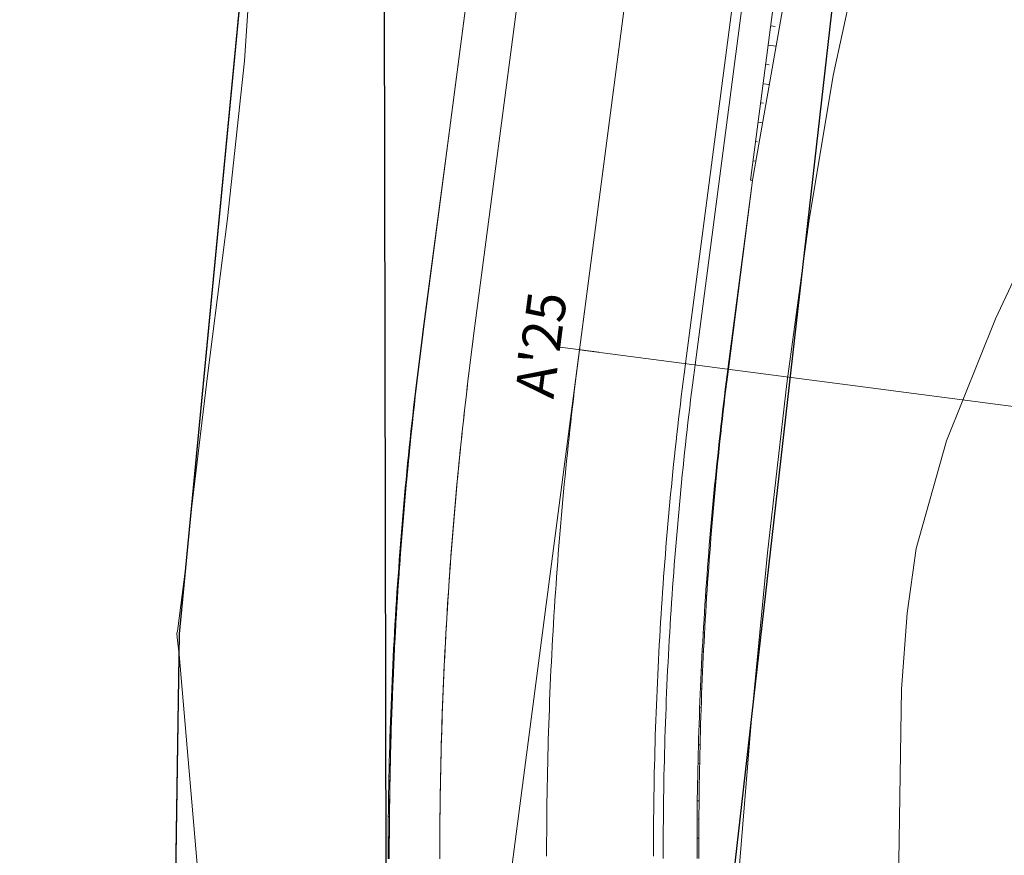
# Model space of a CAD drawing. Units: millimetres. Extents: x 316242 to 317929, y 4268173 to 4269144.
# Drawn here: x 317049 to 317074, y 4268407 to 4268428 of the extents above; entities that cross this region are included whole.
import ezdxf

# ---------------------------------------------------------------- set-up
doc = ezdxf.new("R2010")
doc.units = ezdxf.units.MM
doc.linetypes.add('ACAD_ISO10W100', pattern=[457.2, 304.8, -76.2, 0, -76.2])
for name, color, linetype in [('AKTINES_R1', 7, 'ACAD_ISO10W100'), ('APRAN_EP_R1', 30, 'Continuous'), ('APRAN_OR_R1', 32, 'Continuous'), ('ATAFRO_R1', 5, 'Continuous'), ('AXONIKI_R1', 251, 'ACAD_ISO10W100'), ('CONTOURS_MAJOR', 21, 'Continuous'), ('CONTOURS_MINOR', 31, 'Continuous'), ('DIATOMES_R1', 7, 'Continuous'), ('dromos aristera', 6, 'Continuous'), ('dromos dexia', 6, 'Continuous'), ('FRF', 38, 'Continuous'), ('KATALIPSI_EP_R1', 30, 'Continuous'), ('KATALIPSI_OR_R1', 30, 'Continuous'), ('KATASTROMA_R1', 1, 'Continuous'), ('ODOSTROMA_R1', 251, 'Continuous'), ('POLYGONIKI_R1', 9, 'Continuous'), ('PRANH_EP_R1', 1, 'Continuous'), ('PRANH_OR_R1', 30, 'Continuous'), ('SBL_PR', 38, 'Continuous')]:
    doc.layers.add(name, color=color, linetype=linetype)
doc.linetypes.add('P1', pattern='A,1e-05,[114,OrizLt.shx,S=1,R=0,X=0,Y=0],1', length=1.00001)

msp = doc.modelspace()

# ---------------------------------------------------------------- linework, layer by layer
at = {"layer": 'AKTINES_R1', "lineweight": 0}
msp.add_line((317063.105, 4268419.631), (317162.259, 4268406.646), dxfattribs=at)
at = {"layer": 'APRAN_EP_R1', "lineweight": 0}
for points in [[(317067.561, 4268423.991), (317067.51, 4268423.999), (317067.51, 4268423.999), (317068.146, 4268428.86)], [(317058.209, 4268406.522), (317058.209, 4268406.73), (317058.209, 4268406.938), (317058.21, 4268407.146), (317058.211, 4268407.354), (317058.213, 4268407.562), (317058.215, 4268407.771), (317058.217, 4268407.979), (317058.22, 4268408.187), (317058.224, 4268408.395), (317058.227, 4268408.603), (317058.231, 4268408.811), (317058.236, 4268409.019), (317058.241, 4268409.227), (317058.246, 4268409.435), (317058.252, 4268409.643), (317058.258, 4268409.851), (317058.265, 4268410.059), (317058.272, 4268410.267), (317058.279, 4268410.475), (317058.287, 4268410.683), (317058.295, 4268410.891), (317058.304, 4268411.099), (317058.313, 4268411.307), (317058.323, 4268411.515), (317058.333, 4268411.722), (317058.343, 4268411.93), (317058.354, 4268412.138), (317058.365, 4268412.346), (317058.377, 4268412.554), (317058.389, 4268412.761), (317058.401, 4268412.969), (317058.414, 4268413.177), (317058.427, 4268413.385), (317058.441, 4268413.592), (317058.455, 4268413.8), (317058.47, 4268414.007), (317058.485, 4268414.215), (317058.5, 4268414.423), (317058.516, 4268414.63), (317058.532, 4268414.837), (317058.548, 4268415.045), (317058.565, 4268415.252), (317058.583, 4268415.46), (317058.601, 4268415.667), (317058.619, 4268415.874), (317058.638, 4268416.082), (317058.657, 4268416.289), (317058.676, 4268416.496), (317058.696, 4268416.703), (317058.716, 4268416.91), (317058.737, 4268417.117), (317058.758, 4268417.324), (317058.78, 4268417.531), (317058.802, 4268417.738), (317058.824, 4268417.945), (317058.847, 4268418.152), (317058.87, 4268418.359), (317058.894, 4268418.566), (317058.918, 4268418.772), (317058.942, 4268418.979), (317058.967, 4268419.186), (317058.993, 4268419.392), (317059.018, 4268419.599), (317059.044, 4268419.805), (317059.071, 4268420.011), (317059.09, 4268420.156), (317059.09, 4268420.156), (317059.726, 4268425.017), (317059.726, 4268425.017), (317059.726, 4268425.019)]]:
    msp.add_lwpolyline(points, dxfattribs=at)
at = {"layer": 'APRAN_OR_R1', "lineweight": 0}
for points in [[(317059.726, 4268425.019), (317060.36, 4268429.879)], [(317066.13, 4268406.531), (317066.13, 4268406.724), (317066.13, 4268406.916), (317066.13, 4268407.108), (317066.131, 4268407.3), (317066.132, 4268407.493), (317066.134, 4268407.685), (317066.136, 4268407.877), (317066.138, 4268408.069), (317066.141, 4268408.262), (317066.144, 4268408.454), (317066.148, 4268408.646), (317066.152, 4268408.838), (317066.156, 4268409.031), (317066.161, 4268409.223), (317066.166, 4268409.415), (317066.171, 4268409.607), (317066.177, 4268409.799), (317066.183, 4268409.992), (317066.19, 4268410.184), (317066.197, 4268410.376), (317066.204, 4268410.568), (317066.212, 4268410.76), (317066.22, 4268410.952), (317066.228, 4268411.144), (317066.237, 4268411.336), (317066.246, 4268411.528), (317066.256, 4268411.72), (317066.266, 4268411.912), (317066.277, 4268412.104), (317066.287, 4268412.296), (317066.299, 4268412.488), (317066.31, 4268412.68), (317066.322, 4268412.872), (317066.335, 4268413.064), (317066.347, 4268413.256), (317066.36, 4268413.448), (317066.374, 4268413.64), (317066.388, 4268413.831), (317066.402, 4268414.023), (317066.417, 4268414.215), (317066.432, 4268414.407), (317066.447, 4268414.598), (317066.463, 4268414.79), (317066.479, 4268414.981), (317066.496, 4268415.173), (317066.513, 4268415.365), (317066.53, 4268415.556), (317066.548, 4268415.747), (317066.566, 4268415.939), (317066.584, 4268416.13), (317066.603, 4268416.322), (317066.622, 4268416.513), (317066.642, 4268416.704), (317066.662, 4268416.896), (317066.682, 4268417.087), (317066.703, 4268417.278), (317066.724, 4268417.469), (317066.746, 4268417.66), (317066.768, 4268417.851), (317066.79, 4268418.042), (317066.813, 4268418.233), (317066.836, 4268418.424), (317066.859, 4268418.615), (317066.883, 4268418.806), (317066.907, 4268418.996), (317066.925, 4268419.13), (317066.925, 4268419.13), (317067.561, 4268423.991)]]:
    msp.add_lwpolyline(points, dxfattribs=at)
at = {"layer": 'ATAFRO_R1', "lineweight": 0}
msp.add_lwpolyline([(317058.209, 4268406.584), (317058.209, 4268406.792), (317058.209, 4268407), (317058.21, 4268407.208), (317058.212, 4268407.416), (317058.213, 4268407.624), (317058.216, 4268407.832), (317058.218, 4268408.041), (317058.221, 4268408.249), (317058.225, 4268408.457), (317058.228, 4268408.665), (317058.233, 4268408.873), (317058.237, 4268409.081), (317058.242, 4268409.289), (317058.248, 4268409.497), (317058.254, 4268409.705), (317058.26, 4268409.913), (317058.267, 4268410.121), (317058.274, 4268410.329), (317058.282, 4268410.537), (317058.29, 4268410.745), (317058.298, 4268410.953), (317058.307, 4268411.161), (317058.316, 4268411.369), (317058.326, 4268411.576), (317058.336, 4268411.784), (317058.346, 4268411.992), (317058.357, 4268412.2), (317058.369, 4268412.408), (317058.38, 4268412.615), (317058.392, 4268412.823), (317058.405, 4268413.031), (317058.418, 4268413.239), (317058.431, 4268413.446), (317058.445, 4268413.654), (317058.459, 4268413.862), (317058.474, 4268414.069), (317058.489, 4268414.277), (317058.505, 4268414.484), (317058.52, 4268414.692), (317058.537, 4268414.899), (317058.553, 4268415.107), (317058.571, 4268415.314), (317058.588, 4268415.521), (317058.606, 4268415.729), (317058.624, 4268415.936), (317058.643, 4268416.143), (317058.662, 4268416.35), (317058.682, 4268416.558), (317058.702, 4268416.765), (317058.722, 4268416.972), (317058.743, 4268417.179), (317058.765, 4268417.386), (317058.786, 4268417.593), (317058.808, 4268417.8), (317058.831, 4268418.007), (317058.854, 4268418.214), (317058.877, 4268418.42), (317058.901, 4268418.627), (317058.925, 4268418.834), (317058.95, 4268419.04), (317058.975, 4268419.247), (317059, 4268419.454), (317059.026, 4268419.66), (317059.052, 4268419.866), (317059.079, 4268420.073), (317059.09, 4268420.156), (317060.363, 4268429.879)], dxfattribs=at)
at = {"layer": 'AXONIKI_R1', "lineweight": 0}
msp.add_lwpolyline([(317062.259, 4268406.586), (317062.259, 4268406.786), (317062.259, 4268406.986), (317062.26, 4268407.186), (317062.262, 4268407.386), (317062.263, 4268407.586), (317062.265, 4268407.786), (317062.268, 4268407.986), (317062.271, 4268408.186), (317062.274, 4268408.386), (317062.278, 4268408.586), (317062.282, 4268408.786), (317062.286, 4268408.986), (317062.291, 4268409.186), (317062.296, 4268409.386), (317062.302, 4268409.586), (317062.308, 4268409.786), (317062.315, 4268409.986), (317062.322, 4268410.186), (317062.329, 4268410.385), (317062.336, 4268410.585), (317062.345, 4268410.785), (317062.353, 4268410.985), (317062.362, 4268411.185), (317062.371, 4268411.385), (317062.381, 4268411.584), (317062.391, 4268411.784), (317062.401, 4268411.984), (317062.412, 4268412.183), (317062.424, 4268412.383), (317062.435, 4268412.583), (317062.447, 4268412.782), (317062.46, 4268412.982), (317062.473, 4268413.182), (317062.486, 4268413.381), (317062.5, 4268413.581), (317062.514, 4268413.78), (317062.528, 4268413.98), (317062.543, 4268414.179), (317062.558, 4268414.379), (317062.574, 4268414.578), (317062.59, 4268414.777), (317062.606, 4268414.977), (317062.623, 4268415.176), (317062.641, 4268415.375), (317062.658, 4268415.574), (317062.676, 4268415.774), (317062.695, 4268415.973), (317062.714, 4268416.172), (317062.733, 4268416.371), (317062.753, 4268416.57), (317062.773, 4268416.769), (317062.793, 4268416.968), (317062.814, 4268417.167), (317062.835, 4268417.366), (317062.857, 4268417.564), (317062.879, 4268417.763), (317062.901, 4268417.962), (317062.924, 4268418.161), (317062.947, 4268418.359), (317062.971, 4268418.558), (317062.995, 4268418.756), (317063.019, 4268418.955), (317063.044, 4268419.153), (317063.069, 4268419.352), (317063.095, 4268419.55), (317063.105, 4268419.631), (317063.105, 4268419.631), (317064.379, 4268429.353)], dxfattribs=at)
at = {"layer": 'CONTOURS_MAJOR', "lineweight": 0, "elevation": 880}
msp.add_lwpolyline([(317076.631, 4268387.923), (317074.88, 4268391.594), (317073.145, 4268395.27), (317072.478, 4268396.944), (317072.048, 4268398.421), (317071.553, 4268402.041), (317071.325, 4268406.462), (317071.391, 4268410.886), (317071.542, 4268412.85), (317071.775, 4268414.516), (317072.551, 4268417.288), (317073.818, 4268420.424), (317075.405, 4268423.805), (317077.14, 4268427.31), (317078.853, 4268430.818)], dxfattribs=at)
at = {"layer": 'CONTOURS_MINOR', "lineweight": 0}
for points, elevation in [([(317056.808, 4268350.55), (317056.622, 4268355.878), (317056.436, 4268360.291), (317056.158, 4268365.446), (317055.747, 4268371.663), (317054.936, 4268383.028), (317054.487, 4268389.546), (317053.939, 4268397.412), (317053.355, 4268405.275), (317052.798, 4268411.784), (317052.745, 4268412.223), (317052.74, 4268412.331), (317052.754, 4268412.386), (317052.958, 4268413.99), (317053.121, 4268415.6), (317053.531, 4268418.958), (317054.04, 4268423.009), (317054.484, 4268427.065), (317054.701, 4268430.435)], 890), ([(317071.371, 4268342.079), (317072.422, 4268354.646), (317072.934, 4268361.064), (317073.367, 4268367.215), (317073.665, 4268372.831), (317073.777, 4268377.643), (317073.75, 4268378.697), (317073.635, 4268379.742), (317073.173, 4268381.378), (317072.511, 4268383.25), (317070.814, 4268387.376), (317068.997, 4268391.463), (317067.513, 4268394.856), (317067.107, 4268395.736), (317066.765, 4268396.635), (317066.697, 4268397.681), (317066.73, 4268398.734), (317067.182, 4268405.839), (317067.527, 4268410.032), (317067.948, 4268414.402), (317068.442, 4268418.761), (317069.005, 4268422.921), (317069.636, 4268426.695), (317070.331, 4268429.894)], 885)]:
    msp.add_lwpolyline(points, dxfattribs=dict(at, elevation=elevation))
at = {"layer": 'DIATOMES_R1', "lineweight": 0}
msp.add_line((317062.61, 4268419.695), (317063.601, 4268419.566), dxfattribs=at)
at = {"layer": 'dromos aristera'}
msp.add_lwpolyline([(316856.825, 4268795.018), (316872.461, 4268761.782), (316889.689, 4268735.103), (316908.546, 4268708.862), (316928.178, 4268663.433), (316939.157, 4268643.74), (316965.257, 4268611.671), (316992.905, 4268581.074), (317008.564, 4268562.298), (317019.192, 4268538.686), (317027.877, 4268513.208), (317041.397, 4268487.622), (317054.704, 4268458.659), (317058.069, 4268431.289), (317058.123, 4268404.053), (317060.628, 4268356.58), (317058.716, 4268314.223), (317060.386, 4268286.29), (317067.62, 4268266.73), (317084.507, 4268236.713), (317090.021, 4268213.784), (317094.004, 4268198.625)], dxfattribs=at)
at = {"layer": 'dromos dexia'}
msp.add_lwpolyline([(317105.271, 4268198.625), (317102.194, 4268227.989), (317094.288, 4268247.746), (317081.163, 4268262.5), (317070.547, 4268294.043), (317068.597, 4268322.476), (317073.013, 4268378.986), (317065.973, 4268396.367), (317070.083, 4268432.539), (317069.73, 4268453.721), (317057.207, 4268479.903), (317034.939, 4268514.964), (317027.267, 4268545.068), (317015.522, 4268567.483), (316997.564, 4268587.253), (316981.273, 4268601.527), (316960.709, 4268628.149), (316937.691, 4268660.257), (316930.655, 4268687.004), (316921.443, 4268703.289), (316906.746, 4268722.243), (316890.865, 4268745.533), (316876.755, 4268768.619), (316871.188, 4268791.313)], dxfattribs=at)
at = {"layer": 'FRF', "flags": 128}
msp.add_lwpolyline([(317089.876, 4268198.625), (317086.71, 4268208.574), (317079.785, 4268224.365), (317073.887, 4268236.34), (317070.607, 4268248.102), (317066.068, 4268259.754), (317059.317, 4268274.08), (317054.026, 4268284.786), (317053.349, 4268294.2), (317049.57, 4268302.145), (317050.139, 4268313.77), (317052.784, 4268318.716), (317054.72, 4268332.429), (317052.075, 4268364.153), (317052.806, 4268412.313), (317054.539, 4268430.394)], dxfattribs=at)
at = {"layer": 'KATALIPSI_EP_R1', "lineweight": 0}
for points in [[(317067.561, 4268423.993), (317068.412, 4268428.825)], [(317058.176, 4268406.522), (317058.176, 4268406.73), (317058.177, 4268406.938), (317058.178, 4268407.146), (317058.179, 4268407.355), (317058.181, 4268407.563), (317058.184, 4268407.771), (317058.187, 4268407.979), (317058.19, 4268408.187), (317058.194, 4268408.395), (317058.198, 4268408.603), (317058.202, 4268408.812), (317058.207, 4268409.02), (317058.212, 4268409.228), (317058.218, 4268409.436), (317058.224, 4268409.644), (317058.231, 4268409.852), (317058.238, 4268410.06), (317058.245, 4268410.268), (317058.253, 4268410.476), (317058.261, 4268410.684), (317058.27, 4268410.892), (317058.279, 4268411.1), (317058.288, 4268411.308), (317058.298, 4268411.516), (317058.309, 4268411.724), (317058.319, 4268411.931), (317058.331, 4268412.139), (317058.342, 4268412.347), (317058.354, 4268412.555), (317058.367, 4268412.763), (317058.379, 4268412.97), (317058.393, 4268413.178), (317058.406, 4268413.386), (317058.42, 4268413.594), (317058.435, 4268413.801), (317058.45, 4268414.009), (317058.465, 4268414.216), (317058.481, 4268414.424), (317058.497, 4268414.631), (317058.513, 4268414.839), (317058.53, 4268415.046), (317058.548, 4268415.254), (317058.565, 4268415.461), (317058.584, 4268415.669), (317058.602, 4268415.876), (317058.621, 4268416.083), (317058.641, 4268416.29), (317058.661, 4268416.497), (317058.681, 4268416.705), (317058.702, 4268416.912), (317058.723, 4268417.119), (317058.744, 4268417.326), (317058.766, 4268417.533), (317058.789, 4268417.74), (317058.811, 4268417.947), (317058.834, 4268418.153), (317058.858, 4268418.36), (317058.882, 4268418.567), (317058.906, 4268418.774), (317058.931, 4268418.98), (317058.957, 4268419.187), (317058.982, 4268419.393), (317059.008, 4268419.6), (317059.035, 4268419.806), (317059.062, 4268420.013), (317059.081, 4268420.158), (317059.081, 4268420.158), (317059.726, 4268425.017), (317059.726, 4268425.017), (317059.726, 4268425.019)]]:
    msp.add_lwpolyline(points, dxfattribs=at)
at = {"layer": 'KATALIPSI_OR_R1', "lineweight": 0}
for points in [[(317059.726, 4268425.019), (317060.36, 4268429.879)], [(317066.181, 4268406.531), (317066.18, 4268406.724), (317066.179, 4268406.916), (317066.179, 4268407.108), (317066.179, 4268407.3), (317066.18, 4268407.492), (317066.181, 4268407.684), (317066.182, 4268407.877), (317066.184, 4268408.069), (317066.186, 4268408.261), (317066.189, 4268408.453), (317066.192, 4268408.645), (317066.195, 4268408.837), (317066.199, 4268409.03), (317066.203, 4268409.222), (317066.207, 4268409.414), (317066.212, 4268409.606), (317066.217, 4268409.798), (317066.223, 4268409.99), (317066.229, 4268410.182), (317066.235, 4268410.374), (317066.242, 4268410.566), (317066.249, 4268410.758), (317066.257, 4268410.951), (317066.265, 4268411.143), (317066.273, 4268411.335), (317066.282, 4268411.527), (317066.291, 4268411.719), (317066.3, 4268411.911), (317066.31, 4268412.103), (317066.32, 4268412.294), (317066.331, 4268412.486), (317066.342, 4268412.678), (317066.353, 4268412.87), (317066.365, 4268413.062), (317066.377, 4268413.254), (317066.39, 4268413.446), (317066.403, 4268413.637), (317066.416, 4268413.829), (317066.43, 4268414.021), (317066.444, 4268414.213), (317066.458, 4268414.404), (317066.473, 4268414.596), (317066.488, 4268414.788), (317066.504, 4268414.979), (317066.52, 4268415.171), (317066.536, 4268415.362), (317066.553, 4268415.554), (317066.57, 4268415.745), (317066.588, 4268415.937), (317066.605, 4268416.128), (317066.624, 4268416.32), (317066.642, 4268416.511), (317066.661, 4268416.702), (317066.681, 4268416.893), (317066.701, 4268417.085), (317066.721, 4268417.276), (317066.741, 4268417.467), (317066.762, 4268417.658), (317066.784, 4268417.849), (317066.805, 4268418.04), (317066.828, 4268418.231), (317066.85, 4268418.422), (317066.873, 4268418.613), (317066.896, 4268418.804), (317066.92, 4268418.995), (317066.937, 4268419.129), (317066.937, 4268419.129), (317067.561, 4268423.991), (317067.561, 4268423.991), (317067.561, 4268423.993)]]:
    msp.add_lwpolyline(points, dxfattribs=at)
at = {"layer": 'KATASTROMA_R1', "lineweight": 0}
for points in [[(317059.509, 4268406.524), (317059.509, 4268406.729), (317059.509, 4268406.935), (317059.51, 4268407.14), (317059.511, 4268407.346), (317059.513, 4268407.551), (317059.515, 4268407.756), (317059.517, 4268407.962), (317059.52, 4268408.167), (317059.523, 4268408.373), (317059.527, 4268408.578), (317059.531, 4268408.784), (317059.536, 4268408.989), (317059.54, 4268409.195), (317059.546, 4268409.4), (317059.552, 4268409.606), (317059.558, 4268409.811), (317059.564, 4268410.016), (317059.571, 4268410.222), (317059.578, 4268410.427), (317059.586, 4268410.633), (317059.594, 4268410.838), (317059.603, 4268411.043), (317059.612, 4268411.248), (317059.621, 4268411.454), (317059.631, 4268411.659), (317059.641, 4268411.864), (317059.652, 4268412.069), (317059.663, 4268412.275), (317059.675, 4268412.48), (317059.686, 4268412.685), (317059.699, 4268412.89), (317059.711, 4268413.095), (317059.725, 4268413.3), (317059.738, 4268413.505), (317059.752, 4268413.71), (317059.766, 4268413.915), (317059.781, 4268414.12), (317059.796, 4268414.325), (317059.812, 4268414.53), (317059.828, 4268414.735), (317059.844, 4268414.94), (317059.861, 4268415.145), (317059.878, 4268415.35), (317059.896, 4268415.554), (317059.914, 4268415.759), (317059.932, 4268415.964), (317059.951, 4268416.168), (317059.97, 4268416.373), (317059.99, 4268416.577), (317060.01, 4268416.782), (317060.031, 4268416.986), (317060.051, 4268417.191), (317060.073, 4268417.395), (317060.094, 4268417.6), (317060.116, 4268417.804), (317060.139, 4268418.008), (317060.162, 4268418.212), (317060.185, 4268418.417), (317060.209, 4268418.621), (317060.233, 4268418.825), (317060.258, 4268419.029), (317060.283, 4268419.233), (317060.308, 4268419.437), (317060.334, 4268419.641), (317060.36, 4268419.844), (317060.379, 4268419.988), (317060.379, 4268419.988), (317061.652, 4268429.71)], [(317065.259, 4268406.53), (317065.259, 4268406.724), (317065.259, 4268406.918), (317065.26, 4268407.112), (317065.261, 4268407.306), (317065.263, 4268407.5), (317065.265, 4268407.694), (317065.267, 4268407.888), (317065.27, 4268408.082), (317065.273, 4268408.276), (317065.276, 4268408.47), (317065.28, 4268408.664), (317065.284, 4268408.858), (317065.289, 4268409.052), (317065.294, 4268409.246), (317065.299, 4268409.44), (317065.305, 4268409.634), (317065.311, 4268409.828), (317065.318, 4268410.022), (317065.325, 4268410.216), (317065.332, 4268410.409), (317065.34, 4268410.603), (317065.348, 4268410.797), (317065.356, 4268410.991), (317065.365, 4268411.185), (317065.374, 4268411.378), (317065.384, 4268411.572), (317065.394, 4268411.766), (317065.405, 4268411.96), (317065.415, 4268412.153), (317065.427, 4268412.347), (317065.438, 4268412.541), (317065.45, 4268412.734), (317065.462, 4268412.928), (317065.475, 4268413.122), (317065.488, 4268413.315), (317065.502, 4268413.509), (317065.516, 4268413.702), (317065.53, 4268413.896), (317065.545, 4268414.089), (317065.56, 4268414.282), (317065.575, 4268414.476), (317065.591, 4268414.669), (317065.607, 4268414.863), (317065.624, 4268415.056), (317065.641, 4268415.249), (317065.659, 4268415.442), (317065.676, 4268415.635), (317065.694, 4268415.829), (317065.713, 4268416.022), (317065.732, 4268416.215), (317065.751, 4268416.408), (317065.771, 4268416.601), (317065.791, 4268416.794), (317065.812, 4268416.987), (317065.832, 4268417.18), (317065.854, 4268417.372), (317065.875, 4268417.565), (317065.897, 4268417.758), (317065.92, 4268417.951), (317065.943, 4268418.143), (317065.966, 4268418.336), (317065.989, 4268418.528), (317066.013, 4268418.721), (317066.038, 4268418.913), (317066.062, 4268419.106), (317066.08, 4268419.241), (317066.08, 4268419.241), (317067.353, 4268428.964)]]:
    msp.add_lwpolyline(points, dxfattribs=at)
at = {"layer": 'ODOSTROMA_R1', "lineweight": 0}
for points in [[(317059.509, 4268406.585), (317059.509, 4268406.79), (317059.509, 4268406.996), (317059.51, 4268407.201), (317059.512, 4268407.407), (317059.513, 4268407.612), (317059.516, 4268407.818), (317059.518, 4268408.023), (317059.521, 4268408.229), (317059.524, 4268408.434), (317059.528, 4268408.64), (317059.532, 4268408.845), (317059.537, 4268409.05), (317059.542, 4268409.256), (317059.547, 4268409.461), (317059.553, 4268409.667), (317059.56, 4268409.872), (317059.566, 4268410.078), (317059.573, 4268410.283), (317059.581, 4268410.488), (317059.589, 4268410.694), (317059.597, 4268410.899), (317059.606, 4268411.104), (317059.615, 4268411.31), (317059.624, 4268411.515), (317059.634, 4268411.72), (317059.645, 4268411.925), (317059.655, 4268412.131), (317059.667, 4268412.336), (317059.678, 4268412.541), (317059.69, 4268412.746), (317059.703, 4268412.951), (317059.715, 4268413.156), (317059.729, 4268413.361), (317059.742, 4268413.566), (317059.756, 4268413.771), (317059.771, 4268413.976), (317059.786, 4268414.181), (317059.801, 4268414.386), (317059.817, 4268414.591), (317059.833, 4268414.796), (317059.849, 4268415.001), (317059.866, 4268415.206), (317059.883, 4268415.41), (317059.901, 4268415.615), (317059.919, 4268415.82), (317059.938, 4268416.025), (317059.957, 4268416.229), (317059.976, 4268416.434), (317059.996, 4268416.638), (317060.016, 4268416.843), (317060.037, 4268417.047), (317060.058, 4268417.252), (317060.079, 4268417.456), (317060.101, 4268417.66), (317060.123, 4268417.865), (317060.146, 4268418.069), (317060.169, 4268418.273), (317060.192, 4268418.477), (317060.216, 4268418.681), (317060.24, 4268418.886), (317060.265, 4268419.09), (317060.29, 4268419.293), (317060.316, 4268419.497), (317060.342, 4268419.701), (317060.368, 4268419.905), (317060.379, 4268419.988), (317060.379, 4268419.988), (317061.652, 4268429.71)], [(317065.009, 4268406.588), (317065.009, 4268406.782), (317065.009, 4268406.977), (317065.01, 4268407.171), (317065.012, 4268407.366), (317065.013, 4268407.56), (317065.015, 4268407.755), (317065.018, 4268407.949), (317065.02, 4268408.144), (317065.024, 4268408.338), (317065.027, 4268408.533), (317065.031, 4268408.727), (317065.036, 4268408.922), (317065.04, 4268409.116), (317065.045, 4268409.311), (317065.051, 4268409.505), (317065.057, 4268409.699), (317065.063, 4268409.894), (317065.07, 4268410.088), (317065.077, 4268410.283), (317065.084, 4268410.477), (317065.092, 4268410.671), (317065.1, 4268410.866), (317065.109, 4268411.06), (317065.118, 4268411.254), (317065.128, 4268411.448), (317065.137, 4268411.643), (317065.148, 4268411.837), (317065.158, 4268412.031), (317065.169, 4268412.225), (317065.18, 4268412.42), (317065.192, 4268412.614), (317065.204, 4268412.808), (317065.217, 4268413.002), (317065.23, 4268413.196), (317065.243, 4268413.39), (317065.257, 4268413.584), (317065.271, 4268413.778), (317065.285, 4268413.972), (317065.3, 4268414.166), (317065.315, 4268414.36), (317065.331, 4268414.554), (317065.347, 4268414.748), (317065.363, 4268414.941), (317065.38, 4268415.135), (317065.397, 4268415.329), (317065.415, 4268415.523), (317065.433, 4268415.716), (317065.451, 4268415.91), (317065.47, 4268416.103), (317065.489, 4268416.297), (317065.508, 4268416.491), (317065.528, 4268416.684), (317065.549, 4268416.877), (317065.569, 4268417.071), (317065.59, 4268417.264), (317065.612, 4268417.458), (317065.634, 4268417.651), (317065.656, 4268417.844), (317065.678, 4268418.037), (317065.701, 4268418.23), (317065.725, 4268418.423), (317065.748, 4268418.617), (317065.773, 4268418.81), (317065.797, 4268419.002), (317065.822, 4268419.195), (317065.832, 4268419.273), (317065.832, 4268419.273), (317067.105, 4268428.996)]]:
    msp.add_lwpolyline(points, dxfattribs=at)
at = {"layer": 'POLYGONIKI_R1', "lineweight": 0}
msp.add_lwpolyline([(317099.564, 4268198.625), (317096.63, 4268207.639), (317068.471, 4268276.304), (317064.255, 4268322.081), (317068.213, 4268369.02), (317060.804, 4268402.058), (317067.761, 4268455.183), (317032.103, 4268509.333), (317022.823, 4268547.633), (317003.64, 4268574.428), (316972.347, 4268605.792), (316936.225, 4268653.187), (316919.906, 4268695.847), (316881.818, 4268750.269), (316846.926, 4268826.217), (316861.03, 4268849.447), (316912.253, 4268842.587), (316986.8, 4268838.07), (317023.444, 4268831.054), (317062.744, 4268815.485), (317106.802, 4268818.362), (317163.559, 4268815.244), (317207.692, 4268809.542)], dxfattribs=at)
at = {"layer": 'PRANH_EP_R1', "lineweight": 0}
for p, q in [((317068.03, 4268427.968), (317068.143, 4268427.953)), ((317067.965, 4268427.472), (317068.169, 4268427.446)), ((317067.9, 4268426.977), (317067.991, 4268426.965)), ((317067.835, 4268426.481), (317067.996, 4268426.46)), ((317067.77, 4268425.985), (317067.839, 4268425.976)), ((317067.705, 4268425.489), (317067.822, 4268425.474)), ((317067.64, 4268424.993), (317067.688, 4268424.987)), ((317059.662, 4268424.525), (317059.661, 4268424.526)), ((317067.575, 4268424.498), (317067.649, 4268424.488)), ((317059.597, 4268424.03), (317059.596, 4268424.03)), ((317067.51, 4268424.002), (317067.536, 4268423.999)), ((317059.532, 4268423.534), (317059.529, 4268423.534)), ((317059.467, 4268423.038), (317059.465, 4268423.038)), ((317059.402, 4268422.542), (317059.398, 4268422.543)), ((317059.337, 4268422.047), (317059.335, 4268422.047)), ((317059.272, 4268421.551), (317059.266, 4268421.552)), ((317059.207, 4268421.055), (317059.204, 4268421.056)), ((317059.142, 4268420.559), (317059.134, 4268420.56)), ((317059.077, 4268420.06), (317059.073, 4268420.06)), ((317059.011, 4268419.544), (317059.001, 4268419.545)), ((317058.948, 4268419.027), (317058.943, 4268419.028)), ((317058.888, 4268418.511), (317058.876, 4268418.512)), ((317058.829, 4268417.994), (317058.823, 4268417.994)), ((317058.774, 4268417.476), (317058.76, 4268417.478)), ((317058.721, 4268416.959), (317058.714, 4268416.959)), ((317058.671, 4268416.441), (317058.655, 4268416.442)), ((317058.623, 4268415.923), (317058.615, 4268415.924)), ((317058.578, 4268415.405), (317058.561, 4268415.406)), ((317058.536, 4268414.886), (317058.526, 4268414.887)), ((317058.496, 4268414.367), (317058.476, 4268414.369)), ((317058.458, 4268413.848), (317058.448, 4268413.849)), ((317058.424, 4268413.329), (317058.403, 4268413.331)), ((317058.392, 4268412.81), (317058.381, 4268412.811)), ((317058.362, 4268412.291), (317058.339, 4268412.292)), ((317058.335, 4268411.771), (317058.323, 4268411.772)), ((317058.311, 4268411.251), (317058.286, 4268411.253)), ((317058.289, 4268410.732), (317058.276, 4268410.732)), ((317058.27, 4268410.212), (317058.243, 4268410.213)), ((317058.253, 4268409.692), (317058.24, 4268409.692)), ((317058.24, 4268409.172), (317058.211, 4268409.172)), ((317058.228, 4268408.652), (317058.213, 4268408.652)), ((317058.219, 4268408.131), (317058.189, 4268408.132)), ((317058.213, 4268407.611), (317058.198, 4268407.611)), ((317058.21, 4268407.091), (317058.177, 4268407.091))]:
    msp.add_line(p, q, dxfattribs=at)
at = {"layer": 'PRANH_OR_R1', "lineweight": 0}
for p, q in [((317060.115, 4268427.996), (317060.115, 4268427.996)), ((317060.05, 4268427.5), (317060.05, 4268427.5)), ((317059.985, 4268427.004), (317059.985, 4268427.004)), ((317059.921, 4268426.509), (317059.921, 4268426.509)), ((317059.856, 4268426.013), (317059.856, 4268426.013)), ((317059.791, 4268425.517), (317059.791, 4268425.517)), ((317059.727, 4268425.021), (317059.727, 4268425.021)), ((317067.497, 4268423.499), (317067.498, 4268423.499)), ((317067.434, 4268423.003), (317067.433, 4268423.004)), ((317067.367, 4268422.508), (317067.371, 4268422.507)), ((317067.307, 4268422.011), (317067.304, 4268422.012)), ((317067.237, 4268421.516), (317067.243, 4268421.516)), ((317067.179, 4268421.02), (317067.176, 4268421.02)), ((317067.107, 4268420.525), (317067.116, 4268420.524)), ((317067.052, 4268420.028), (317067.047, 4268420.028)), ((317066.977, 4268419.533), (317066.988, 4268419.532)), ((317066.925, 4268419.039), (317066.919, 4268419.04)), ((317066.853, 4268418.564), (317066.867, 4268418.562)), ((317066.811, 4268418.085), (317066.803, 4268418.086)), ((317066.74, 4268417.609), (317066.757, 4268417.607)), ((317066.705, 4268417.13), (317066.696, 4268417.13)), ((317066.637, 4268416.653), (317066.656, 4268416.651)), ((317066.61, 4268416.173), (317066.599, 4268416.174)), ((317066.543, 4268415.697), (317066.565, 4268415.694)), ((317066.524, 4268415.216), (317066.512, 4268415.217)), ((317066.459, 4268414.739), (317066.484, 4268414.737)), ((317066.447, 4268414.258), (317066.434, 4268414.259)), ((317066.384, 4268413.78), (317066.412, 4268413.778)), ((317066.38, 4268413.299), (317066.365, 4268413.3)), ((317066.319, 4268412.821), (317066.35, 4268412.819)), ((317066.323, 4268412.339), (317066.306, 4268412.34)), ((317066.263, 4268411.861), (317066.298, 4268411.86)), ((317066.275, 4268411.38), (317066.257, 4268411.38)), ((317066.218, 4268410.901), (317066.255, 4268410.899)), ((317066.237, 4268410.419), (317066.218, 4268410.42)), ((317066.181, 4268409.94), (317066.221, 4268409.939)), ((317066.208, 4268409.459), (317066.188, 4268409.459)), ((317066.155, 4268408.98), (317066.198, 4268408.978)), ((317066.189, 4268408.498), (317066.167, 4268408.499)), ((317066.138, 4268408.018), (317066.184, 4268408.018)), ((317066.18, 4268407.537), (317066.156, 4268407.538)), ((317066.13, 4268407.057), (317066.179, 4268407.057))]:
    msp.add_line(p, q, dxfattribs=at)
at = {"layer": 'SBL_PR', "linetype": 'P1', "flags": 128}
msp.add_lwpolyline([(317089.876, 4268198.625), (317086.71, 4268208.574), (317079.785, 4268224.365), (317073.887, 4268236.34), (317070.607, 4268248.102), (317066.068, 4268259.754), (317059.317, 4268274.08), (317054.026, 4268284.786), (317053.349, 4268294.2), (317049.57, 4268302.145), (317050.139, 4268313.77), (317052.784, 4268318.716), (317054.72, 4268332.429), (317052.075, 4268364.153), (317052.806, 4268412.313), (317054.539, 4268430.394), (317050.181, 4268441.049), (317046.097, 4268449.304), (317046.337, 4268462.371), (317047.409, 4268466.74), (317013.683, 4268532.205), (317009.764, 4268541.06), (317002.193, 4268556.734), (316997.052, 4268564.406), (316989.589, 4268574.216), (316980.984, 4268584.092), (316949.783, 4268620.863), (316932.304, 4268641.812), (316920.413, 4268649.683), (316918.526, 4268661.277), (316903.851, 4268681.434), (316901.599, 4268690.505), (316897.65, 4268700.117), (316892.454, 4268714.47), (316865.73, 4268742.442), (316860.621, 4268751.596), (316847.985, 4268752.955), (316841.551, 4268758.376), (316843.1, 4268780.686), (316831.365, 4268793.015), (316830.963, 4268806.343), (316830.444, 4268814.395), (316835.321, 4268821.524), (316834.719, 4268827.964)], dxfattribs=at)

# ---------------------------------------------------------------- texts
at = {"layer": 'DIATOMES_R1', "lineweight": 0, "insert": (317062.61, 4268419.695), "char_height": 1, "attachment_point": 8, "rotation": 82.5394}
msp.add_mtext("{\\fArial|b1|i0|c161|p34;Α'25}", dxfattribs=at)

doc.saveas('drawing.dxf')
